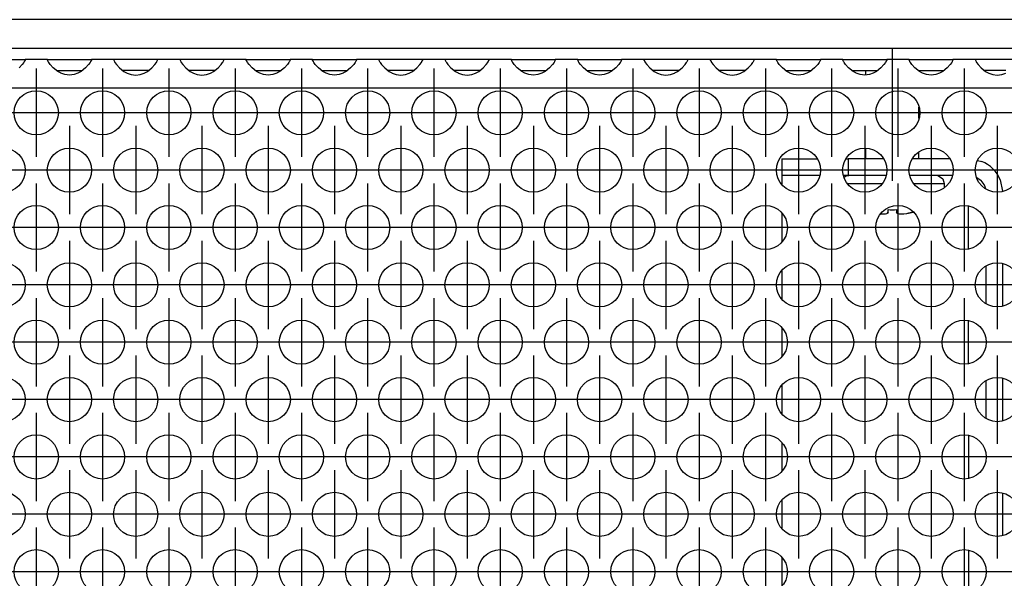
# Model space of a CAD drawing. Units: millimetres. Extents: x 31 to 625, y -33 to 387.
# Drawn here: x 151 to 169, y 177 to 187 of the extents above; entities that cross this region are included whole.
import ezdxf

# ---------------------------------------------------------------- set-up
doc = ezdxf.new("R2010")
doc.units = ezdxf.units.MM
doc.linetypes.add('DOT_CENTER', pattern=[14, 12, -1, 0, -1])
doc.layers.add('1', color=7, linetype='Continuous')

# ---------------------------------------------------------------- blocks, each defined once
blk = doc.blocks.new('schraube_4_8x9_5_stumpf_1_02_02_02_02', base_point=(830.628, 915.683))
at = {"color": 1, "linetype": 'Continuous'}
for p, q in [((832.6, 928.28), (832.6, 928.683)), ((837.4, 928.631), (837.4, 928.683)), ((837.4, 924.348), (837.4, 925.353)), ((832.6, 920.683), (832.6, 921.635)), ((837.4, 920.683), (837.4, 921.279)), ((830.628, 919.009), (830.818, 919.147)), ((830.818, 919.147), (831.288, 919.183)), ((838.95, 919.183), (839.182, 919.147)), ((839.182, 919.147), (839.557, 918.874)), ((830.957, 918.433), (831.4, 918.433)), ((831.4, 918.433), (832.65, 918.433)), ((832.65, 918.433), (834.043, 918.433)), ((836.957, 918.433), (837.35, 918.433)), ((837.35, 918.433), (839.7, 918.433)), ((839.557, 918.874), (839.7, 918.433)), ((839.7, 918.433), (839.7, 918.097)), ((833.966, 915.693), (834.043, 915.688)), ((834.043, 915.688), (834.186, 915.683)), ((834.186, 915.683), (834.311, 915.688)), ((834.311, 915.688), (834.374, 915.694)), ((834.374, 915.694), (834.511, 915.724)), ((834.511, 915.724), (834.551, 915.742)), ((834.551, 915.742), (834.562, 915.748)), ((834.625, 915.842), (834.562, 915.748)), ((834.562, 915.748), (834.625, 915.842)), ((834.625, 915.842), (834.625, 916.079)), ((835.375, 916.079), (835.375, 915.842)), ((835.438, 915.748), (835.375, 915.842)), ((835.375, 915.842), (835.438, 915.748)), ((835.438, 915.748), (835.449, 915.742)), ((835.449, 915.742), (835.489, 915.724)), ((835.489, 915.724), (835.626, 915.694)), ((835.626, 915.694), (835.689, 915.688)), ((835.689, 915.688), (835.814, 915.683)), ((835.814, 915.683), (835.957, 915.688)), ((835.957, 915.688), (836.045, 915.694)), ((836.045, 915.694), (836.302, 915.724)), ((836.302, 915.724), (836.411, 915.742)), ((836.411, 915.742), (836.445, 915.748)), ((836.875, 915.842), (836.445, 915.748)), ((836.445, 915.748), (836.875, 915.842)), ((836.875, 915.842), (836.925, 915.857))]:
    blk.add_line(p, q, dxfattribs=at)
blk.add_arc((835, 923.094), 7.026, 266.94032, 273.05968, dxfattribs=at)
at = {"layer": '1', "color": 2, "linetype": 'DOT_CENTER'}
blk.add_line((835, 918.683), (835, 930.683), dxfattribs=at)
blk = doc.blocks.new('standkonsole_vkl_wandstehend_links_02_02_02__72', base_point=(803, 830.683))
at = {"color": 1, "linetype": 'Continuous'}
for p, q in [((825, 920.683), (826.757, 920.683)), ((825, 920.683), (825, 919.183)), ((826.757, 920.683), (828.172, 920.683)), ((830.828, 920.683), (831, 920.683)), ((831, 920.683), (831, 919.183)), ((834.172, 920.683), (831, 920.683)), ((840.172, 920.683), (836.828, 920.683)), ((842.719, 920.52), (843.086, 920.447)), ((825, 919.183), (826.757, 919.183)), ((825, 919.183), (825, 918.369)), ((826.757, 919.183), (828.406, 919.183)), ((830.594, 919.183), (831, 919.183)), ((831, 919.183), (834.406, 919.183)), ((836.594, 919.183), (840.406, 919.183)), ((842.634, 918.98), (843.031, 918.715)), ((843.378, 918.196), (843.413, 918.022)), ((844.764, 918.77), (844.967, 917.747)), ((841.9, 912.538), (841.9, 916.379)), ((825, 915.744), (825, 913.172)), ((843.5, 907.571), (843.5, 910.953)), ((845, 907.362), (845, 911.163)), ((825, 910.548), (825, 907.976)), ((841.9, 902.146), (841.9, 905.986)), ((825, 905.352), (825, 902.78)), ((843.5, 897.179), (843.5, 900.561)), ((845, 896.969), (845, 900.77)), ((825, 900.156), (825, 897.584)), ((825, 894.959), (825, 892.388)), ((841.9, 895.594), (841.9, 891.753)), ((825, 889.763), (825, 887.192)), ((845, 886.577), (845, 890.378)), ((841.9, 885.202), (841.9, 881.361)), ((825, 884.567), (825, 881.996)), ((845, 876.185), (845, 879.986)), ((825, 879.371), (825, 876.799)), ((841.9, 874.809), (841.9, 870.969)), ((825, 874.175), (825, 871.603)), ((845, 865.792), (845, 869.593)), ((825, 868.979), (825, 866.407)), ((825, 863.783), (825, 861.211)), ((841.9, 864.417), (841.9, 860.576)), ((825, 858.586), (825, 856.015)), ((845, 855.4), (845, 859.201)), ((841.9, 854.025), (841.9, 850.184)), ((825, 853.39), (825, 850.819)), ((845, 847.184), (845, 848.809)), ((804.261, 847.804), (803.732, 847.451)), ((806.993, 848.183), (810.007, 848.183)), ((812.993, 848.183), (816.007, 848.183)), ((818.993, 848.183), (820.5, 848.183)), ((825, 848.194), (825, 845.622)), ((822.445, 847.186), (822.268, 847.451)), ((803, 845.008), (803, 845.683)), ((811.641, 842.963), (812.811, 843.196)), ((823, 843.613), (823, 839.812)), ((825, 842.998), (825, 840.426)), ((815.576, 842.095), (816.28, 841.042)), ((809.69, 840.89), (809.72, 841.042)), ((816.28, 841.042), (816.48, 840.034)), ((803, 834.615), (803, 838.417)), ((815.965, 837.854), (815.51, 837.173)), ((825, 837.802), (825, 835.23)), ((813, 836.133), (812.559, 836.221)), ((823, 833.021), (823, 832.683)), ((803, 831.283), (803, 831.683)), ((823, 831.683), (823, 831.283)), ((825, 831.683), (825, 830.683)), ((823, 831.283), (803, 831.283)), ((803, 830.683), (803, 831.283)), ((823, 831.283), (823, 830.683))]:
    blk.add_line(p, q, dxfattribs=at)
for centre, radius, start, end in [((841.9, 917.583), 3.1, 22.49936, 67.49959), ((841.9, 917.583), 1.6, 22.49993, 44.99983), ((820.5, 845.683), 2.5, 44.99995, 90.00022), ((805.5, 845.683), 2.5, 135.00018, 180.00005), ((813, 839.683), 3.55, 112.50045, 157.50046), ((813, 839.683), 3.55, 269.999, 314.99915)]:
    blk.add_arc(centre, radius, start, end, dxfattribs=at)
blk = doc.blocks.new('rueckwand_decke_bg61__02__73', base_point=(660, 810.683))
for name, p in [('schraube_4_8x9_5_stumpf_1_02_02_02_02', (830.628, 915.683)), ('standkonsole_vkl_wandstehend_links_02_02_02__72', (803, 830.683))]:
    blk.add_blockref(name, p)
blk = doc.blocks.new('frontpaneel_bg61__74', base_point=(660, 930.683))
at = {"color": 1, "linetype": 'Continuous'}
for p, q in [((1557, 933.283), (663, 933.283)), ((1557, 930.683), (663, 930.683))]:
    blk.add_line(p, q, dxfattribs=at)
blk = doc.blocks.new('ansaugblende_lochung_rv4_6_bg61_wandstehend__91', base_point=(670, 831.683))
at = {"color": 1, "linetype": 'Continuous'}
for p, q in [((752.514, 929.683), (756.486, 929.683)), ((758.514, 929.683), (756.486, 929.683)), ((756.486, 929.683), (756.486, 929.648)), ((758.514, 929.648), (758.514, 929.683)), ((758.514, 929.683), (762.486, 929.683)), ((762.486, 929.683), (762.486, 929.648)), ((764.514, 929.683), (762.486, 929.683)), ((768.486, 929.683), (764.514, 929.683)), ((764.514, 929.683), (764.514, 929.648)), ((768.486, 929.648), (768.486, 929.683)), ((770.514, 929.683), (768.486, 929.683)), ((770.514, 929.683), (770.514, 929.648)), ((774.486, 929.683), (770.514, 929.683)), ((774.486, 929.648), (774.486, 929.683)), ((776.514, 929.683), (774.486, 929.683)), ((776.514, 929.683), (780.486, 929.683)), ((776.514, 929.648), (776.514, 929.683)), ((782.514, 929.683), (780.486, 929.683)), ((780.486, 929.683), (780.486, 929.648)), ((782.514, 929.683), (786.486, 929.683)), ((782.514, 929.648), (782.514, 929.683)), ((786.486, 929.683), (786.486, 929.648)), ((788.514, 929.683), (786.486, 929.683)), ((788.514, 929.683), (788.514, 929.648)), ((792.486, 929.683), (788.514, 929.683)), ((792.486, 929.648), (792.486, 929.683)), ((794.514, 929.683), (792.486, 929.683)), ((794.514, 929.683), (794.514, 929.648)), ((798.486, 929.683), (794.514, 929.683)), ((800.514, 929.683), (798.486, 929.683)), ((798.486, 929.648), (798.486, 929.683)), ((800.514, 929.648), (800.514, 929.683)), ((800.514, 929.683), (804.486, 929.683)), ((806.514, 929.683), (804.486, 929.683)), ((804.486, 929.683), (804.486, 929.648)), ((806.514, 929.683), (810.486, 929.683)), ((806.514, 929.648), (806.514, 929.683)), ((812.514, 929.683), (810.486, 929.683)), ((810.486, 929.683), (810.486, 929.648)), ((816.486, 929.683), (812.514, 929.683)), ((812.514, 929.683), (812.514, 929.648)), ((816.486, 929.648), (816.486, 929.683)), ((818.514, 929.683), (816.486, 929.683)), ((818.514, 929.683), (818.514, 929.648)), ((822.486, 929.683), (818.514, 929.683)), ((822.486, 929.648), (822.486, 929.683)), ((824.514, 929.683), (822.486, 929.683)), ((824.514, 929.683), (828.486, 929.683)), ((824.514, 929.648), (824.514, 929.683)), ((830.514, 929.683), (828.486, 929.683)), ((828.486, 929.683), (828.486, 929.648)), ((830.514, 929.683), (834.486, 929.683)), ((830.514, 929.648), (830.514, 929.683)), ((836.514, 929.683), (834.486, 929.683)), ((834.486, 929.683), (834.486, 929.648)), ((836.514, 929.648), (836.514, 929.683)), ((836.514, 929.683), (840.486, 929.683)), ((842.514, 929.683), (840.486, 929.683)), ((840.486, 929.683), (840.486, 929.648)), ((842.514, 929.683), (842.514, 929.648)), ((846.486, 929.683), (842.514, 929.683)), ((756.238, 929.226), (755.959, 928.918)), ((756.373, 929.412), (756.238, 929.226)), ((756.408, 929.468), (756.373, 929.412)), ((756.418, 929.484), (756.408, 929.468)), ((756.486, 929.613), (756.418, 929.484)), ((756.479, 929.6), (756.486, 929.648)), ((756.486, 929.648), (756.486, 929.613)), ((756.486, 929.648), (756.486, 929.648)), ((758.514, 929.648), (758.521, 929.6)), ((758.514, 929.613), (758.514, 929.648)), ((758.582, 929.484), (758.514, 929.613)), ((758.592, 929.468), (758.582, 929.484)), ((758.627, 929.412), (758.592, 929.468)), ((758.762, 929.226), (758.627, 929.412)), ((759.041, 928.918), (758.762, 929.226)), ((759.442, 928.597), (759.041, 928.918)), ((761.959, 928.918), (761.558, 928.597)), ((762.238, 929.226), (761.959, 928.918)), ((762.373, 929.412), (762.238, 929.226)), ((762.408, 929.468), (762.373, 929.412)), ((762.418, 929.484), (762.408, 929.468)), ((762.486, 929.613), (762.418, 929.484)), ((762.479, 929.6), (762.486, 929.648)), ((762.486, 929.648), (762.486, 929.613)), ((762.486, 929.648), (762.486, 929.648)), ((764.514, 929.648), (764.521, 929.6)), ((764.514, 929.648), (764.514, 929.613)), ((764.514, 929.613), (764.582, 929.484)), ((764.582, 929.484), (764.592, 929.468)), ((764.592, 929.468), (764.627, 929.412)), ((764.627, 929.412), (764.762, 929.226)), ((764.762, 929.226), (765.041, 928.918)), ((765.041, 928.918), (765.442, 928.597)), ((767.558, 928.597), (767.959, 928.918)), ((767.959, 928.918), (768.238, 929.226)), ((768.238, 929.226), (768.373, 929.412)), ((768.373, 929.412), (768.408, 929.468)), ((768.408, 929.468), (768.418, 929.484)), ((768.418, 929.484), (768.486, 929.613)), ((768.479, 929.6), (768.486, 929.648)), ((768.486, 929.648), (768.486, 929.648)), ((768.486, 929.613), (768.486, 929.648)), ((770.514, 929.648), (770.521, 929.6)), ((770.514, 929.648), (770.514, 929.613)), ((770.514, 929.613), (770.582, 929.484)), ((770.582, 929.484), (770.592, 929.468)), ((770.592, 929.468), (770.627, 929.412)), ((770.627, 929.412), (770.762, 929.226)), ((770.762, 929.226), (771.041, 928.918)), ((771.041, 928.918), (771.442, 928.597)), ((773.558, 928.597), (773.959, 928.918)), ((773.959, 928.918), (774.238, 929.226)), ((774.238, 929.226), (774.373, 929.412)), ((774.373, 929.412), (774.408, 929.468)), ((774.408, 929.468), (774.418, 929.484)), ((774.418, 929.484), (774.486, 929.613)), ((774.479, 929.6), (774.486, 929.648)), ((774.486, 929.648), (774.486, 929.648)), ((774.486, 929.613), (774.486, 929.648)), ((776.514, 929.648), (776.521, 929.6)), ((776.514, 929.613), (776.514, 929.648)), ((776.582, 929.484), (776.514, 929.613)), ((776.592, 929.468), (776.582, 929.484)), ((776.627, 929.412), (776.592, 929.468)), ((776.762, 929.226), (776.627, 929.412)), ((777.041, 928.918), (776.762, 929.226)), ((777.442, 928.597), (777.041, 928.918)), ((779.959, 928.918), (779.558, 928.597)), ((780.238, 929.226), (779.959, 928.918)), ((780.373, 929.412), (780.238, 929.226)), ((780.408, 929.468), (780.373, 929.412)), ((780.418, 929.484), (780.408, 929.468)), ((780.486, 929.613), (780.418, 929.484)), ((780.479, 929.6), (780.486, 929.648)), ((780.486, 929.648), (780.486, 929.613)), ((780.486, 929.648), (780.486, 929.648)), ((782.521, 929.6), (782.514, 929.648)), ((782.514, 929.613), (782.514, 929.648)), ((782.582, 929.484), (782.514, 929.613)), ((782.592, 929.468), (782.582, 929.484)), ((782.627, 929.412), (782.592, 929.468)), ((782.762, 929.226), (782.627, 929.412)), ((783.041, 928.918), (782.762, 929.226)), ((783.442, 928.597), (783.041, 928.918)), ((785.959, 928.918), (785.558, 928.597)), ((786.238, 929.226), (785.959, 928.918)), ((786.373, 929.412), (786.238, 929.226)), ((786.408, 929.468), (786.373, 929.412)), ((786.418, 929.484), (786.408, 929.468)), ((786.486, 929.613), (786.418, 929.484)), ((786.479, 929.6), (786.486, 929.648)), ((786.486, 929.648), (786.486, 929.613)), ((786.486, 929.648), (786.486, 929.648)), ((788.514, 929.648), (788.521, 929.6)), ((788.514, 929.648), (788.514, 929.613)), ((788.514, 929.613), (788.582, 929.484)), ((788.582, 929.484), (788.592, 929.468)), ((788.592, 929.468), (788.627, 929.412)), ((788.627, 929.412), (788.762, 929.226)), ((788.762, 929.226), (789.041, 928.918)), ((789.041, 928.918), (789.442, 928.597)), ((791.558, 928.597), (791.959, 928.918)), ((791.959, 928.918), (792.238, 929.226)), ((792.238, 929.226), (792.373, 929.412)), ((792.373, 929.412), (792.408, 929.468)), ((792.408, 929.468), (792.418, 929.484)), ((792.418, 929.484), (792.486, 929.613)), ((792.479, 929.6), (792.486, 929.648)), ((792.486, 929.648), (792.486, 929.648)), ((792.486, 929.613), (792.486, 929.648)), ((794.514, 929.648), (794.521, 929.6)), ((794.514, 929.648), (794.514, 929.613)), ((794.514, 929.613), (794.582, 929.484)), ((794.582, 929.484), (794.592, 929.468)), ((794.592, 929.468), (794.627, 929.412)), ((794.627, 929.412), (794.762, 929.226)), ((794.762, 929.226), (795.041, 928.918)), ((795.041, 928.918), (795.442, 928.597)), ((797.558, 928.597), (797.959, 928.918)), ((797.959, 928.918), (798.238, 929.226)), ((798.238, 929.226), (798.373, 929.412)), ((798.373, 929.412), (798.408, 929.468)), ((798.408, 929.468), (798.418, 929.484)), ((798.418, 929.484), (798.486, 929.613)), ((798.479, 929.6), (798.486, 929.648)), ((798.486, 929.648), (798.486, 929.648)), ((798.486, 929.613), (798.486, 929.648)), ((800.514, 929.648), (800.521, 929.6)), ((800.514, 929.613), (800.514, 929.648)), ((800.582, 929.484), (800.514, 929.613)), ((800.592, 929.468), (800.582, 929.484)), ((800.627, 929.412), (800.592, 929.468)), ((800.762, 929.226), (800.627, 929.412)), ((801.041, 928.918), (800.762, 929.226)), ((801.442, 928.597), (801.041, 928.918)), ((803.959, 928.918), (803.558, 928.597)), ((804.238, 929.226), (803.959, 928.918)), ((804.373, 929.412), (804.238, 929.226)), ((804.408, 929.468), (804.373, 929.412)), ((804.418, 929.484), (804.408, 929.468)), ((804.486, 929.613), (804.418, 929.484)), ((804.486, 929.648), (804.479, 929.6)), ((804.486, 929.648), (804.486, 929.613)), ((804.486, 929.648), (804.486, 929.648)), ((806.514, 929.648), (806.521, 929.6)), ((806.514, 929.613), (806.514, 929.648)), ((806.582, 929.484), (806.514, 929.613)), ((806.592, 929.468), (806.582, 929.484)), ((806.627, 929.412), (806.592, 929.468)), ((806.762, 929.226), (806.627, 929.412)), ((807.041, 928.918), (806.762, 929.226)), ((807.442, 928.597), (807.041, 928.918)), ((809.959, 928.918), (809.558, 928.597)), ((810.238, 929.226), (809.959, 928.918)), ((810.373, 929.412), (810.238, 929.226)), ((810.408, 929.468), (810.373, 929.412)), ((810.418, 929.484), (810.408, 929.468)), ((810.486, 929.613), (810.418, 929.484)), ((810.479, 929.6), (810.486, 929.648)), ((810.486, 929.648), (810.486, 929.613)), ((810.486, 929.648), (810.486, 929.648)), ((812.514, 929.648), (812.521, 929.6)), ((812.514, 929.648), (812.514, 929.613)), ((812.514, 929.613), (812.582, 929.484)), ((812.582, 929.484), (812.592, 929.468)), ((812.592, 929.468), (812.627, 929.412)), ((812.627, 929.412), (812.762, 929.226)), ((812.762, 929.226), (813.041, 928.918)), ((813.041, 928.918), (813.442, 928.597)), ((815.558, 928.597), (815.959, 928.918)), ((815.959, 928.918), (816.238, 929.226)), ((816.238, 929.226), (816.373, 929.412)), ((816.373, 929.412), (816.408, 929.468)), ((816.408, 929.468), (816.418, 929.484)), ((816.418, 929.484), (816.486, 929.613)), ((816.479, 929.6), (816.486, 929.648)), ((816.486, 929.648), (816.486, 929.648)), ((816.486, 929.613), (816.486, 929.648)), ((818.514, 929.648), (818.521, 929.6)), ((818.514, 929.648), (818.514, 929.613)), ((818.514, 929.613), (818.582, 929.484)), ((818.582, 929.484), (818.592, 929.468)), ((818.592, 929.468), (818.627, 929.412)), ((818.627, 929.412), (818.762, 929.226)), ((818.762, 929.226), (819.041, 928.918)), ((819.041, 928.918), (819.442, 928.597)), ((821.558, 928.597), (821.959, 928.918)), ((821.959, 928.918), (822.238, 929.226)), ((822.238, 929.226), (822.373, 929.412)), ((822.373, 929.412), (822.408, 929.468)), ((822.408, 929.468), (822.418, 929.484)), ((822.418, 929.484), (822.486, 929.613)), ((822.479, 929.6), (822.486, 929.648)), ((822.486, 929.648), (822.486, 929.648)), ((822.486, 929.613), (822.486, 929.648)), ((824.514, 929.648), (824.521, 929.6)), ((824.514, 929.613), (824.514, 929.648)), ((824.582, 929.484), (824.514, 929.613)), ((824.592, 929.468), (824.582, 929.484)), ((824.627, 929.412), (824.592, 929.468)), ((824.762, 929.226), (824.627, 929.412)), ((825.041, 928.918), (824.762, 929.226)), ((825.442, 928.597), (825.041, 928.918)), ((827.959, 928.918), (827.558, 928.597)), ((828.238, 929.226), (827.959, 928.918)), ((828.373, 929.412), (828.238, 929.226)), ((828.408, 929.468), (828.373, 929.412)), ((828.418, 929.484), (828.408, 929.468)), ((828.486, 929.613), (828.418, 929.484)), ((828.479, 929.6), (828.486, 929.648)), ((828.486, 929.648), (828.486, 929.613)), ((828.486, 929.648), (828.486, 929.648)), ((830.514, 929.648), (830.521, 929.6)), ((830.514, 929.613), (830.514, 929.648)), ((830.582, 929.484), (830.514, 929.613)), ((830.592, 929.468), (830.582, 929.484)), ((830.627, 929.412), (830.592, 929.468)), ((830.762, 929.226), (830.627, 929.412)), ((831.041, 928.918), (830.762, 929.226)), ((831.442, 928.597), (831.041, 928.918)), ((833.959, 928.918), (833.558, 928.597)), ((834.238, 929.226), (833.959, 928.918)), ((834.373, 929.412), (834.238, 929.226)), ((834.408, 929.468), (834.373, 929.412)), ((834.418, 929.484), (834.408, 929.468)), ((834.486, 929.613), (834.418, 929.484)), ((834.479, 929.6), (834.486, 929.648)), ((834.486, 929.648), (834.486, 929.613)), ((834.486, 929.648), (834.486, 929.648)), ((836.514, 929.648), (836.521, 929.6)), ((836.514, 929.613), (836.514, 929.648)), ((836.582, 929.484), (836.514, 929.613)), ((836.592, 929.468), (836.582, 929.484)), ((836.627, 929.412), (836.592, 929.468)), ((836.762, 929.226), (836.627, 929.412)), ((837.041, 928.918), (836.762, 929.226)), ((837.442, 928.597), (837.041, 928.918)), ((839.959, 928.918), (839.558, 928.597)), ((840.238, 929.226), (839.959, 928.918)), ((840.373, 929.412), (840.238, 929.226)), ((840.408, 929.468), (840.373, 929.412)), ((840.418, 929.484), (840.408, 929.468)), ((840.486, 929.613), (840.418, 929.484)), ((840.479, 929.6), (840.486, 929.648)), ((840.486, 929.648), (840.486, 929.613)), ((840.486, 929.648), (840.486, 929.648)), ((842.514, 929.648), (842.521, 929.6)), ((842.514, 929.648), (842.514, 929.613)), ((842.514, 929.613), (842.582, 929.484)), ((842.582, 929.484), (842.592, 929.468)), ((842.592, 929.468), (842.627, 929.412)), ((842.627, 929.412), (842.762, 929.226)), ((842.762, 929.226), (843.041, 928.918)), ((843.041, 928.918), (843.442, 928.597)), ((759.334, 928.683), (759.735, 928.683)), ((759.68, 928.463), (759.442, 928.597)), ((759.729, 928.44), (759.68, 928.463)), ((760.081, 928.318), (759.729, 928.44)), ((759.735, 928.683), (761.265, 928.683)), ((760.5, 928.268), (760.081, 928.318)), ((760.919, 928.318), (760.5, 928.268)), ((761.271, 928.44), (760.919, 928.318)), ((761.265, 928.683), (761.666, 928.683)), ((761.32, 928.463), (761.271, 928.44)), ((761.558, 928.597), (761.32, 928.463)), ((765.735, 928.683), (765.334, 928.683)), ((765.442, 928.597), (765.68, 928.463)), ((765.68, 928.463), (765.729, 928.44)), ((765.729, 928.44), (766.081, 928.318)), ((767.265, 928.683), (765.735, 928.683)), ((766.081, 928.318), (766.5, 928.268)), ((766.5, 928.268), (766.919, 928.318)), ((766.919, 928.318), (767.271, 928.44)), ((767.666, 928.683), (767.265, 928.683)), ((767.271, 928.44), (767.32, 928.463)), ((767.32, 928.463), (767.558, 928.597)), ((771.735, 928.683), (771.334, 928.683)), ((771.442, 928.597), (771.68, 928.463)), ((771.68, 928.463), (771.729, 928.44)), ((771.729, 928.44), (772.081, 928.318)), ((773.265, 928.683), (771.735, 928.683)), ((772.081, 928.318), (772.5, 928.268)), ((772.5, 928.268), (772.919, 928.318)), ((772.919, 928.318), (773.271, 928.44)), ((773.666, 928.683), (773.265, 928.683)), ((773.271, 928.44), (773.32, 928.463)), ((773.32, 928.463), (773.558, 928.597)), ((777.334, 928.683), (777.735, 928.683)), ((777.68, 928.463), (777.442, 928.597)), ((777.729, 928.44), (777.68, 928.463)), ((778.081, 928.318), (777.729, 928.44)), ((777.735, 928.683), (779.265, 928.683)), ((778.5, 928.268), (778.081, 928.318)), ((778.919, 928.318), (778.5, 928.268)), ((779.271, 928.44), (778.919, 928.318)), ((779.265, 928.683), (779.666, 928.683)), ((779.32, 928.463), (779.271, 928.44)), ((779.558, 928.597), (779.32, 928.463)), ((783.334, 928.683), (783.735, 928.683)), ((783.68, 928.463), (783.442, 928.597)), ((783.729, 928.44), (783.68, 928.463)), ((784.081, 928.318), (783.729, 928.44)), ((783.735, 928.683), (785.265, 928.683)), ((784.5, 928.268), (784.081, 928.318)), ((784.919, 928.318), (784.5, 928.268)), ((785.271, 928.44), (784.919, 928.318)), ((785.265, 928.683), (785.666, 928.683)), ((785.32, 928.463), (785.271, 928.44)), ((785.558, 928.597), (785.32, 928.463)), ((789.735, 928.683), (789.334, 928.683)), ((789.442, 928.597), (789.68, 928.463)), ((789.68, 928.463), (789.729, 928.44)), ((789.729, 928.44), (790.081, 928.318)), ((791.265, 928.683), (789.735, 928.683)), ((790.081, 928.318), (790.5, 928.268)), ((790.5, 928.268), (790.919, 928.318)), ((790.919, 928.318), (791.271, 928.44)), ((791.666, 928.683), (791.265, 928.683)), ((791.271, 928.44), (791.32, 928.463)), ((791.32, 928.463), (791.558, 928.597)), ((795.735, 928.683), (795.334, 928.683)), ((795.442, 928.597), (795.68, 928.463)), ((795.68, 928.463), (795.729, 928.44)), ((795.729, 928.44), (796.081, 928.318)), ((797.265, 928.683), (795.735, 928.683)), ((796.081, 928.318), (796.5, 928.268)), ((796.5, 928.268), (796.919, 928.318)), ((796.919, 928.318), (797.271, 928.44)), ((797.666, 928.683), (797.265, 928.683)), ((797.271, 928.44), (797.32, 928.463)), ((797.32, 928.463), (797.558, 928.597)), ((801.334, 928.683), (801.735, 928.683)), ((801.68, 928.463), (801.442, 928.597)), ((801.729, 928.44), (801.68, 928.463)), ((802.081, 928.318), (801.729, 928.44)), ((801.735, 928.683), (803.265, 928.683)), ((802.5, 928.268), (802.081, 928.318)), ((802.919, 928.318), (802.5, 928.268)), ((803.271, 928.44), (802.919, 928.318)), ((803.265, 928.683), (803.666, 928.683)), ((803.32, 928.463), (803.271, 928.44)), ((803.558, 928.597), (803.32, 928.463)), ((807.334, 928.683), (807.735, 928.683)), ((807.68, 928.463), (807.442, 928.597)), ((807.729, 928.44), (807.68, 928.463)), ((808.081, 928.318), (807.729, 928.44)), ((807.735, 928.683), (809.265, 928.683)), ((808.5, 928.268), (808.081, 928.318)), ((808.919, 928.318), (808.5, 928.268)), ((809.271, 928.44), (808.919, 928.318)), ((809.265, 928.683), (809.666, 928.683)), ((809.32, 928.463), (809.271, 928.44)), ((809.558, 928.597), (809.32, 928.463)), ((813.735, 928.683), (813.334, 928.683)), ((813.442, 928.597), (813.68, 928.463)), ((813.68, 928.463), (813.729, 928.44)), ((813.729, 928.44), (814.081, 928.318)), ((815.265, 928.683), (813.735, 928.683)), ((814.081, 928.318), (814.5, 928.268)), ((814.5, 928.268), (814.919, 928.318)), ((814.919, 928.318), (815.271, 928.44)), ((815.666, 928.683), (815.265, 928.683)), ((815.271, 928.44), (815.32, 928.463)), ((815.32, 928.463), (815.558, 928.597)), ((819.735, 928.683), (819.334, 928.683)), ((819.442, 928.597), (819.68, 928.463)), ((819.68, 928.463), (819.729, 928.44)), ((819.729, 928.44), (820.081, 928.318)), ((821.265, 928.683), (819.735, 928.683)), ((820.081, 928.318), (820.5, 928.268)), ((820.5, 928.268), (820.919, 928.318)), ((820.919, 928.318), (821.271, 928.44)), ((821.666, 928.683), (821.265, 928.683)), ((821.271, 928.44), (821.32, 928.463)), ((821.32, 928.463), (821.558, 928.597)), ((825.334, 928.683), (825.735, 928.683)), ((825.68, 928.463), (825.442, 928.597)), ((825.729, 928.44), (825.68, 928.463)), ((826.081, 928.318), (825.729, 928.44)), ((825.735, 928.683), (827.265, 928.683)), ((826.5, 928.268), (826.081, 928.318)), ((826.919, 928.318), (826.5, 928.268)), ((827.271, 928.44), (826.919, 928.318)), ((827.265, 928.683), (827.666, 928.683)), ((827.32, 928.463), (827.271, 928.44)), ((827.558, 928.597), (827.32, 928.463)), ((831.334, 928.683), (831.735, 928.683)), ((831.68, 928.463), (831.442, 928.597)), ((831.729, 928.44), (831.68, 928.463)), ((832.081, 928.318), (831.729, 928.44)), ((831.735, 928.683), (833.265, 928.683)), ((832.5, 928.268), (832.081, 928.318)), ((832.919, 928.318), (832.5, 928.268)), ((833.271, 928.44), (832.919, 928.318)), ((833.265, 928.683), (833.666, 928.683)), ((833.32, 928.463), (833.271, 928.44)), ((833.558, 928.597), (833.32, 928.463)), ((837.334, 928.683), (837.735, 928.683)), ((837.68, 928.463), (837.442, 928.597)), ((837.729, 928.44), (837.68, 928.463)), ((838.081, 928.318), (837.729, 928.44)), ((837.735, 928.683), (839.265, 928.683)), ((838.5, 928.268), (838.081, 928.318)), ((838.919, 928.318), (838.5, 928.268)), ((839.271, 928.44), (838.919, 928.318)), ((839.265, 928.683), (839.666, 928.683)), ((839.32, 928.463), (839.271, 928.44)), ((839.558, 928.597), (839.32, 928.463)), ((843.735, 928.683), (843.334, 928.683)), ((843.442, 928.597), (843.68, 928.463)), ((843.68, 928.463), (843.729, 928.44)), ((843.729, 928.44), (844.081, 928.318)), ((845.265, 928.683), (843.735, 928.683)), ((844.081, 928.318), (844.5, 928.268)), ((844.5, 928.268), (844.919, 928.318)), ((844.919, 928.318), (845.271, 928.44)), ((1547, 927.083), (673, 927.083))]:
    blk.add_line(p, q, dxfattribs=at)
for centre in [(757.5, 924.851), (763.5, 924.851), (769.5, 924.851), (775.5, 924.851), (781.5, 924.851), (787.5, 924.851), (793.5, 924.851), (799.5, 924.851), (805.5, 924.851), (811.5, 924.851), (817.5, 924.851), (823.5, 924.851), (829.5, 924.851), (835.5, 924.851), (841.5, 924.851), (754.5, 919.654), (760.5, 919.654), (766.5, 919.654), (772.5, 919.654), (778.5, 919.654), (784.5, 919.654), (790.5, 919.654), (796.5, 919.654), (802.5, 919.654), (808.5, 919.654), (814.5, 919.654), (820.5, 919.654), (826.5, 919.654), (832.5, 919.654), (838.5, 919.654), (844.5, 919.654), (757.5, 914.458), (763.5, 914.458), (769.5, 914.458), (775.5, 914.458), (781.5, 914.458), (787.5, 914.458), (793.5, 914.458), (799.5, 914.458), (805.5, 914.458), (811.5, 914.458), (817.5, 914.458), (823.5, 914.458), (829.5, 914.458), (835.5, 914.458), (841.5, 914.458), (754.5, 909.262), (760.5, 909.262), (766.5, 909.262), (772.5, 909.262), (778.5, 909.262), (784.5, 909.262), (790.5, 909.262), (796.5, 909.262), (802.5, 909.262), (808.5, 909.262), (814.5, 909.262), (820.5, 909.262), (826.5, 909.262), (832.5, 909.262), (838.5, 909.262), (844.5, 909.262), (757.5, 904.066), (763.5, 904.066), (769.5, 904.066), (775.5, 904.066), (781.5, 904.066), (787.5, 904.066), (793.5, 904.066), (799.5, 904.066), (805.5, 904.066), (811.5, 904.066), (817.5, 904.066), (823.5, 904.066), (829.5, 904.066), (835.5, 904.066), (841.5, 904.066), (754.5, 898.87), (760.5, 898.87), (766.5, 898.87), (772.5, 898.87), (778.5, 898.87), (784.5, 898.87), (790.5, 898.87), (796.5, 898.87), (802.5, 898.87), (808.5, 898.87), (814.5, 898.87), (820.5, 898.87), (826.5, 898.87), (832.5, 898.87), (838.5, 898.87), (844.5, 898.87), (757.5, 893.674), (763.5, 893.674), (769.5, 893.674), (775.5, 893.674), (781.5, 893.674), (787.5, 893.674), (793.5, 893.674), (799.5, 893.674), (805.5, 893.674), (811.5, 893.674), (817.5, 893.674), (823.5, 893.674), (829.5, 893.674), (835.5, 893.674), (841.5, 893.674), (754.5, 888.478), (760.5, 888.478), (766.5, 888.478), (772.5, 888.478), (778.5, 888.478), (784.5, 888.478), (790.5, 888.478), (796.5, 888.478), (802.5, 888.478), (808.5, 888.478), (814.5, 888.478), (820.5, 888.478), (826.5, 888.478), (832.5, 888.478), (838.5, 888.478), (844.5, 888.478), (757.5, 883.281), (763.5, 883.281), (769.5, 883.281), (775.5, 883.281), (781.5, 883.281), (787.5, 883.281), (793.5, 883.281), (799.5, 883.281), (805.5, 883.281), (811.5, 883.281), (817.5, 883.281), (823.5, 883.281), (829.5, 883.281), (835.5, 883.281), (841.5, 883.281)]:
    blk.add_circle(centre, 2, dxfattribs=at)
at = {"layer": '1', "color": 2, "linetype": 'DOT_CENTER'}
for p, q in [((757.5, 928.851), (757.5, 920.851)), ((763.5, 928.851), (763.5, 920.851)), ((769.5, 928.851), (769.5, 920.851)), ((775.5, 928.851), (775.5, 920.851)), ((781.5, 928.851), (781.5, 920.851)), ((787.5, 928.851), (787.5, 920.851)), ((793.5, 928.851), (793.5, 920.851)), ((799.5, 928.851), (799.5, 920.851)), ((805.5, 928.851), (805.5, 920.851)), ((811.5, 928.851), (811.5, 920.851)), ((817.5, 928.851), (817.5, 920.851)), ((823.5, 928.851), (823.5, 920.851)), ((829.5, 928.851), (829.5, 920.851)), ((835.5, 928.851), (835.5, 920.851)), ((841.5, 928.851), (841.5, 920.851)), ((761.5, 924.851), (753.5, 924.851)), ((767.5, 924.851), (759.5, 924.851)), ((773.5, 924.851), (765.5, 924.851)), ((779.5, 924.851), (771.5, 924.851)), ((785.5, 924.851), (777.5, 924.851)), ((791.5, 924.851), (783.5, 924.851)), ((797.5, 924.851), (789.5, 924.851)), ((803.5, 924.851), (795.5, 924.851)), ((809.5, 924.851), (801.5, 924.851)), ((815.5, 924.851), (807.5, 924.851)), ((821.5, 924.851), (813.5, 924.851)), ((827.5, 924.851), (819.5, 924.851)), ((833.5, 924.851), (825.5, 924.851)), ((839.5, 924.851), (831.5, 924.851)), ((845.5, 924.851), (837.5, 924.851)), ((851.5, 924.851), (843.5, 924.851)), ((760.5, 923.654), (760.5, 915.654)), ((766.5, 923.654), (766.5, 915.654)), ((772.5, 923.654), (772.5, 915.654)), ((778.5, 923.654), (778.5, 915.654)), ((784.5, 923.654), (784.5, 915.654)), ((790.5, 923.654), (790.5, 915.654)), ((796.5, 923.654), (796.5, 915.654)), ((802.5, 923.654), (802.5, 915.654)), ((808.5, 923.654), (808.5, 915.654)), ((814.5, 923.654), (814.5, 915.654)), ((820.5, 923.654), (820.5, 915.654)), ((826.5, 923.654), (826.5, 915.654)), ((832.5, 923.654), (832.5, 915.654)), ((838.5, 923.654), (838.5, 915.654)), ((844.5, 923.654), (844.5, 915.654)), ((758.5, 919.654), (750.5, 919.654)), ((764.5, 919.654), (756.5, 919.654)), ((770.5, 919.654), (762.5, 919.654)), ((776.5, 919.654), (768.5, 919.654)), ((782.5, 919.654), (774.5, 919.654)), ((788.5, 919.654), (780.5, 919.654)), ((794.5, 919.654), (786.5, 919.654)), ((800.5, 919.654), (792.5, 919.654)), ((806.5, 919.654), (798.5, 919.654)), ((812.5, 919.654), (804.5, 919.654)), ((818.5, 919.654), (810.5, 919.654)), ((824.5, 919.654), (816.5, 919.654)), ((830.5, 919.654), (822.5, 919.654)), ((836.5, 919.654), (828.5, 919.654)), ((842.5, 919.654), (834.5, 919.654)), ((848.5, 919.654), (840.5, 919.654)), ((757.5, 918.458), (757.5, 910.458)), ((763.5, 918.458), (763.5, 910.458)), ((769.5, 918.458), (769.5, 910.458)), ((775.5, 918.458), (775.5, 910.458)), ((781.5, 918.458), (781.5, 910.458)), ((787.5, 918.458), (787.5, 910.458)), ((793.5, 918.458), (793.5, 910.458)), ((799.5, 918.458), (799.5, 910.458)), ((805.5, 918.458), (805.5, 910.458)), ((811.5, 918.458), (811.5, 910.458)), ((817.5, 918.458), (817.5, 910.458)), ((823.5, 918.458), (823.5, 910.458)), ((829.5, 918.458), (829.5, 910.458)), ((835.5, 918.458), (835.5, 910.458)), ((841.5, 918.458), (841.5, 910.458)), ((761.5, 914.458), (753.5, 914.458)), ((767.5, 914.458), (759.5, 914.458)), ((773.5, 914.458), (765.5, 914.458)), ((779.5, 914.458), (771.5, 914.458)), ((785.5, 914.458), (777.5, 914.458)), ((791.5, 914.458), (783.5, 914.458)), ((797.5, 914.458), (789.5, 914.458)), ((803.5, 914.458), (795.5, 914.458)), ((809.5, 914.458), (801.5, 914.458)), ((815.5, 914.458), (807.5, 914.458)), ((821.5, 914.458), (813.5, 914.458)), ((827.5, 914.458), (819.5, 914.458)), ((833.5, 914.458), (825.5, 914.458)), ((839.5, 914.458), (831.5, 914.458)), ((845.5, 914.458), (837.5, 914.458)), ((851.5, 914.458), (843.5, 914.458)), ((760.5, 913.262), (760.5, 905.262)), ((766.5, 913.262), (766.5, 905.262)), ((772.5, 913.262), (772.5, 905.262)), ((778.5, 913.262), (778.5, 905.262)), ((784.5, 913.262), (784.5, 905.262)), ((790.5, 913.262), (790.5, 905.262)), ((796.5, 913.262), (796.5, 905.262)), ((802.5, 913.262), (802.5, 905.262)), ((808.5, 913.262), (808.5, 905.262)), ((814.5, 913.262), (814.5, 905.262)), ((820.5, 913.262), (820.5, 905.262)), ((826.5, 913.262), (826.5, 905.262)), ((832.5, 913.262), (832.5, 905.262)), ((838.5, 913.262), (838.5, 905.262)), ((844.5, 913.262), (844.5, 905.262)), ((758.5, 909.262), (750.5, 909.262)), ((764.5, 909.262), (756.5, 909.262)), ((770.5, 909.262), (762.5, 909.262)), ((776.5, 909.262), (768.5, 909.262)), ((782.5, 909.262), (774.5, 909.262)), ((788.5, 909.262), (780.5, 909.262)), ((794.5, 909.262), (786.5, 909.262)), ((800.5, 909.262), (792.5, 909.262)), ((806.5, 909.262), (798.5, 909.262)), ((812.5, 909.262), (804.5, 909.262)), ((818.5, 909.262), (810.5, 909.262)), ((824.5, 909.262), (816.5, 909.262)), ((830.5, 909.262), (822.5, 909.262)), ((836.5, 909.262), (828.5, 909.262)), ((842.5, 909.262), (834.5, 909.262)), ((848.5, 909.262), (840.5, 909.262)), ((757.5, 908.066), (757.5, 900.066)), ((763.5, 908.066), (763.5, 900.066)), ((769.5, 908.066), (769.5, 900.066)), ((775.5, 908.066), (775.5, 900.066)), ((781.5, 908.066), (781.5, 900.066)), ((787.5, 908.066), (787.5, 900.066)), ((793.5, 908.066), (793.5, 900.066)), ((799.5, 908.066), (799.5, 900.066)), ((805.5, 908.066), (805.5, 900.066)), ((811.5, 908.066), (811.5, 900.066)), ((817.5, 908.066), (817.5, 900.066)), ((823.5, 908.066), (823.5, 900.066)), ((829.5, 908.066), (829.5, 900.066)), ((835.5, 908.066), (835.5, 900.066)), ((841.5, 908.066), (841.5, 900.066)), ((761.5, 904.066), (753.5, 904.066)), ((767.5, 904.066), (759.5, 904.066)), ((773.5, 904.066), (765.5, 904.066)), ((779.5, 904.066), (771.5, 904.066)), ((785.5, 904.066), (777.5, 904.066)), ((791.5, 904.066), (783.5, 904.066)), ((797.5, 904.066), (789.5, 904.066)), ((803.5, 904.066), (795.5, 904.066)), ((809.5, 904.066), (801.5, 904.066)), ((815.5, 904.066), (807.5, 904.066)), ((821.5, 904.066), (813.5, 904.066)), ((827.5, 904.066), (819.5, 904.066)), ((833.5, 904.066), (825.5, 904.066)), ((839.5, 904.066), (831.5, 904.066)), ((845.5, 904.066), (837.5, 904.066)), ((851.5, 904.066), (843.5, 904.066)), ((760.5, 902.87), (760.5, 894.87)), ((766.5, 902.87), (766.5, 894.87)), ((772.5, 902.87), (772.5, 894.87)), ((778.5, 902.87), (778.5, 894.87)), ((784.5, 902.87), (784.5, 894.87)), ((790.5, 902.87), (790.5, 894.87)), ((796.5, 902.87), (796.5, 894.87)), ((802.5, 902.87), (802.5, 894.87)), ((808.5, 902.87), (808.5, 894.87)), ((814.5, 902.87), (814.5, 894.87)), ((820.5, 902.87), (820.5, 894.87)), ((826.5, 902.87), (826.5, 894.87)), ((832.5, 902.87), (832.5, 894.87)), ((838.5, 902.87), (838.5, 894.87)), ((844.5, 902.87), (844.5, 894.87)), ((758.5, 898.87), (750.5, 898.87)), ((764.5, 898.87), (756.5, 898.87)), ((770.5, 898.87), (762.5, 898.87)), ((776.5, 898.87), (768.5, 898.87)), ((782.5, 898.87), (774.5, 898.87)), ((788.5, 898.87), (780.5, 898.87)), ((794.5, 898.87), (786.5, 898.87)), ((800.5, 898.87), (792.5, 898.87)), ((806.5, 898.87), (798.5, 898.87)), ((812.5, 898.87), (804.5, 898.87)), ((818.5, 898.87), (810.5, 898.87)), ((824.5, 898.87), (816.5, 898.87)), ((830.5, 898.87), (822.5, 898.87)), ((836.5, 898.87), (828.5, 898.87)), ((842.5, 898.87), (834.5, 898.87)), ((848.5, 898.87), (840.5, 898.87)), ((757.5, 897.674), (757.5, 889.674)), ((763.5, 897.674), (763.5, 889.674)), ((769.5, 897.674), (769.5, 889.674)), ((775.5, 897.674), (775.5, 889.674)), ((781.5, 897.674), (781.5, 889.674)), ((787.5, 897.674), (787.5, 889.674)), ((793.5, 897.674), (793.5, 889.674)), ((799.5, 897.674), (799.5, 889.674)), ((805.5, 897.674), (805.5, 889.674)), ((811.5, 897.674), (811.5, 889.674)), ((817.5, 897.674), (817.5, 889.674)), ((823.5, 897.674), (823.5, 889.674)), ((829.5, 897.674), (829.5, 889.674)), ((835.5, 897.674), (835.5, 889.674)), ((841.5, 897.674), (841.5, 889.674)), ((761.5, 893.674), (753.5, 893.674)), ((767.5, 893.674), (759.5, 893.674)), ((773.5, 893.674), (765.5, 893.674)), ((779.5, 893.674), (771.5, 893.674)), ((785.5, 893.674), (777.5, 893.674)), ((791.5, 893.674), (783.5, 893.674)), ((797.5, 893.674), (789.5, 893.674)), ((803.5, 893.674), (795.5, 893.674)), ((809.5, 893.674), (801.5, 893.674)), ((815.5, 893.674), (807.5, 893.674)), ((821.5, 893.674), (813.5, 893.674)), ((827.5, 893.674), (819.5, 893.674)), ((833.5, 893.674), (825.5, 893.674)), ((839.5, 893.674), (831.5, 893.674)), ((845.5, 893.674), (837.5, 893.674)), ((851.5, 893.674), (843.5, 893.674)), ((760.5, 892.478), (760.5, 884.478)), ((766.5, 892.478), (766.5, 884.478)), ((772.5, 892.478), (772.5, 884.478)), ((778.5, 892.478), (778.5, 884.478)), ((784.5, 892.478), (784.5, 884.478)), ((790.5, 892.478), (790.5, 884.478)), ((796.5, 892.478), (796.5, 884.478)), ((802.5, 892.478), (802.5, 884.478)), ((808.5, 892.478), (808.5, 884.478)), ((814.5, 892.478), (814.5, 884.478)), ((820.5, 892.478), (820.5, 884.478)), ((826.5, 892.478), (826.5, 884.478)), ((832.5, 892.478), (832.5, 884.478)), ((838.5, 892.478), (838.5, 884.478)), ((844.5, 892.478), (844.5, 884.478)), ((758.5, 888.478), (750.5, 888.478)), ((764.5, 888.478), (756.5, 888.478)), ((770.5, 888.478), (762.5, 888.478)), ((776.5, 888.478), (768.5, 888.478)), ((782.5, 888.478), (774.5, 888.478)), ((788.5, 888.478), (780.5, 888.478)), ((794.5, 888.478), (786.5, 888.478)), ((800.5, 888.478), (792.5, 888.478)), ((806.5, 888.478), (798.5, 888.478)), ((812.5, 888.478), (804.5, 888.478)), ((818.5, 888.478), (810.5, 888.478)), ((824.5, 888.478), (816.5, 888.478)), ((830.5, 888.478), (822.5, 888.478)), ((836.5, 888.478), (828.5, 888.478)), ((842.5, 888.478), (834.5, 888.478)), ((848.5, 888.478), (840.5, 888.478)), ((757.5, 887.281), (757.5, 879.281)), ((763.5, 887.281), (763.5, 879.281)), ((769.5, 887.281), (769.5, 879.281)), ((775.5, 887.281), (775.5, 879.281)), ((781.5, 887.281), (781.5, 879.281)), ((787.5, 887.281), (787.5, 879.281)), ((793.5, 887.281), (793.5, 879.281)), ((799.5, 887.281), (799.5, 879.281)), ((805.5, 887.281), (805.5, 879.281)), ((811.5, 887.281), (811.5, 879.281)), ((817.5, 887.281), (817.5, 879.281)), ((823.5, 887.281), (823.5, 879.281)), ((829.5, 887.281), (829.5, 879.281)), ((835.5, 887.281), (835.5, 879.281)), ((841.5, 887.281), (841.5, 879.281)), ((761.5, 883.281), (753.5, 883.281)), ((767.5, 883.281), (759.5, 883.281)), ((773.5, 883.281), (765.5, 883.281)), ((779.5, 883.281), (771.5, 883.281)), ((785.5, 883.281), (777.5, 883.281)), ((791.5, 883.281), (783.5, 883.281)), ((797.5, 883.281), (789.5, 883.281)), ((803.5, 883.281), (795.5, 883.281)), ((809.5, 883.281), (801.5, 883.281)), ((815.5, 883.281), (807.5, 883.281)), ((821.5, 883.281), (813.5, 883.281)), ((827.5, 883.281), (819.5, 883.281)), ((833.5, 883.281), (825.5, 883.281)), ((839.5, 883.281), (831.5, 883.281)), ((845.5, 883.281), (837.5, 883.281)), ((851.5, 883.281), (843.5, 883.281))]:
    blk.add_line(p, q, dxfattribs=at)
blk = doc.blocks.new('ansaugblende_lochung_rv4_6_bg61_decke__92', base_point=(670, 830.683))
blk.add_blockref('ansaugblende_lochung_rv4_6_bg61_wandstehend__91', (670, 831.683))
blk = doc.blocks.new('verkleidung_umluft_bg61_decke__95', base_point=(660, 830.683))
for name, p in [('frontpaneel_bg61__74', (660, 930.683)), ('ansaugblende_lochung_rv4_6_bg61_decke__92', (670, 830.683))]:
    blk.add_blockref(name, p)
blk = doc.blocks.new('verkleidung_umluft_bg61_freihängend__96', base_point=(660, 810.683))
for name, p in [('verkleidung_umluft_bg61_decke__95', (660, 830.683)), ('rueckwand_decke_bg61__02__73', (660, 810.683))]:
    blk.add_blockref(name, p)
blk = doc.blocks.new('Untersicht1', base_point=(1110, 1123.183))
blk.add_blockref('verkleidung_umluft_bg61_freihängend__96', (660, 810.683))

msp = doc.modelspace()

# ---------------------------------------------------------------- block references
at = {"xscale": 0.2, "yscale": 0.2, "zscale": 0.2}
msp.add_blockref('Untersicht1', (222, 224.637), dxfattribs=at)

doc.saveas('drawing.dxf')
